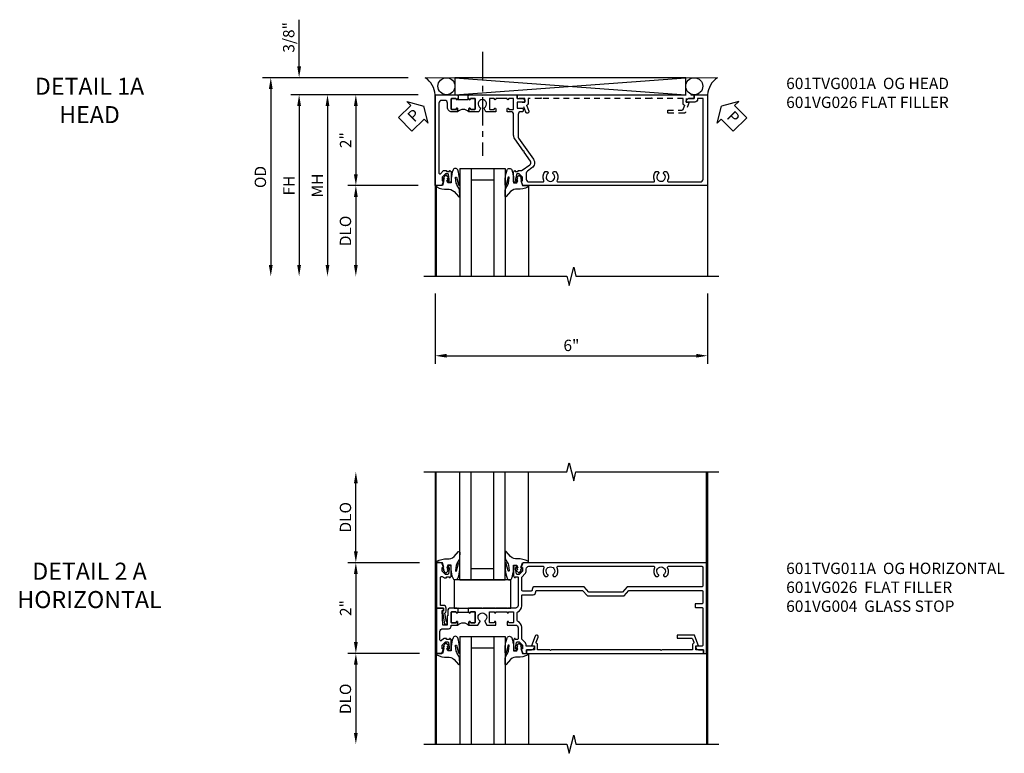
# Model space of a CAD drawing. Extents: x 0 to 100, y 0 to 65.
# Drawn here: x 29 to 51, y 48 to 64 of the extents above; entities that cross this region are included whole.
import ezdxf

# ---------------------------------------------------------------- set-up
doc = ezdxf.new("R2010")
doc.units = 0
doc.header["$LTSCALE"] = 0.5
doc.header["$MEASUREMENT"] = 0
doc.linetypes.add('CENTER', pattern=[2, 1.25, -0.25, 0.25, -0.25])
doc.linetypes.add('HIDDEN', pattern=[0.375, 0.25, -0.125])
doc.layers.get('0').update_dxf_attribs({"color": 4, "linetype": 'CONTINUOUS'})
for name, color, linetype in [('CENTER', 1, 'CENTER'), ('DIME', 2, 'CONTINUOUS'), ('HIDDEN', 3, 'HIDDEN'), ('TEXT', 3, 'CONTINUOUS')]:
    doc.layers.add(name, color=color, linetype=linetype)
doc.styles.get("Standard").update_dxf_attribs({"font": 'arial.ttf'})
doc.dimstyles.new('EXT_ON-OFF', dxfattribs={"dimscale": 2, "dimtxt": 0.125, "dimasz": 0.125, "dimexe": 0.09, "dimexo": 0.1875, "dimgap": 0.05, "dimtad": 3, "dimdec": 5, "dimzin": 3, "dimdsep": 46, "dimlunit": 5, "dimtxsty": 'Standard', "dimcen": 0, "dimse2": 1, "dimazin": 0, "dimtfac": 1, "dimtdec": 4, "dimtofl": 0, "dimtmove": 0, "dimatfit": 0, "dimfxl": 1, "dimfrac": 2, "dimtolj": 1, "dimtzin": 3, "dimarcsym": 0})
doc.dimstyles.new('EXT_ON-ON', dxfattribs={"dimscale": 2, "dimtxt": 0.125, "dimasz": 0.125, "dimexe": 0.09, "dimexo": 0.1875, "dimgap": 0.05, "dimtad": 3, "dimdec": 5, "dimzin": 3, "dimdsep": 46, "dimlunit": 5, "dimtxsty": 'Standard', "dimcen": 0, "dimazin": 0, "dimtfac": 1, "dimtdec": 4, "dimtofl": 0, "dimtmove": 0, "dimatfit": 0, "dimfxl": 1, "dimfrac": 2, "dimtolj": 1, "dimtzin": 3, "dimarcsym": 0})

# ---------------------------------------------------------------- blocks, each defined once
blk = doc.blocks.new('B027074-M')
blk.add_lwpolyline([(0.062, 0.144), (0.035, 0.149), (0.069, 0.257), (0.13, 0.261), (0.205, 0.259), (0.195, 0.29, 0.12571), (-0.037, 0.341, -0.226084), (-0.19, 0.391), (-0.286, 0.502, 0.644976), (-0.312, 0.49), (-0.31, 0.361, 0.151869), (-0.294, 0.316), (-0.255, 0.257, -0.029345), (-0.238, 0.205), (-0.221, 0.083, -0.653812), (-0.241, 0.076), (-0.285, 0.241, 0.888636), (-0.31, 0.239), (-0.31, 0.105, 0.064205), (-0.268, -0.084, 0.689636), (-0.165, -0.084, 0.070356), (-0.124, 0.105), (-0.124, 0.201), (-0.051, 0.201), (-0.029, 0.147), (-0.068, 0.142), (-0.034, 0.106), (-0.065, 0.084), (-0.004, 0.03), (0.052, 0.096), (0.027, 0.106)], format="xyb", close=True)
blk = doc.blocks.new('S451GT1000')
for p, q in [((-1, -0.625), (-1, -3)), ((0, -0.625), (-1, -0.625)), ((-0.75, -0.625), (-0.75, -3)), ((-0.25, -0.625), (-0.25, -3)), ((0, -0.625), (0, -3)), ((-1.518, -1), (-1.518, -3)), ((-0.25, -0.875), (-0.75, -0.875)), ((0.517, -1), (0.517, -3))]:
    blk.add_line(p, q)
at = {"rotation": 180}
blk.add_blockref('B027074-M', (-1.312, -0.742), dxfattribs=at)
at = {"xscale": -1, "rotation": 180}
blk.add_blockref('B027074-M', (0.312, -0.742), dxfattribs=at)
blk = doc.blocks.new('PSEAL1')
at = {"layer": 'TEXT', "color": 7}
for p, q in [((-0.196, 0.21), (-0.196, 0.338)), ((-0.196, 0.338), (0, 0)), ((-0.575, 0.21), (-0.196, 0.21)), ((-0.575, 0.21), (-0.575, -0.21)), ((-0.196, -0.338), (0, 0)), ((-0.575, -0.21), (-0.196, -0.21)), ((-0.196, -0.21), (-0.196, -0.338))]:
    blk.add_line(p, q, dxfattribs=at)
at = {"layer": 'TEXT', "color": 3}
blk.add_text('P', height=0.25, dxfattribs=at).set_placement((-0.413, -0.116))
blk = doc.blocks.new('PSEAL2')
at = {"layer": 'TEXT', "color": 7}
for p, q in [((0.196, 0.338), (0, 0)), ((0.196, 0.21), (0.196, 0.338)), ((0.196, -0.338), (0, 0)), ((0.575, 0.21), (0.196, 0.21)), ((0.575, 0.21), (0.575, -0.21)), ((0.196, -0.21), (0.196, -0.338)), ((0.575, -0.21), (0.196, -0.21))]:
    blk.add_line(p, q, dxfattribs=at)
at = {"layer": 'TEXT', "color": 3}
blk.add_text('P', height=0.25, dxfattribs=at).set_placement((0.247, -0.116))
blk = doc.blocks.new('*D101')
at = {"layer": 'DIME', "color": 0, "lineweight": -2, "transparency": 16777216}
for p, q in [((-3.538, 1.625), (-3.538, 2.653)), ((-1.133, 1.375), (-3.718, 1.375)), ((-0.913, 1), (-3.718, 1)), ((-3.538, 0.75), (-3.538, 0.5))]:
    blk.add_line(p, q, dxfattribs=at)
at = {"layer": 'DIME', "color": 0, "transparency": 16777216}
for points in [[(-3.58, 1.625), (-3.496, 1.625), (-3.538, 1.375)], [(-3.58, 0.75), (-3.496, 0.75), (-3.538, 1)]]:
    blk.add_solid(points, dxfattribs=at)
at = {"layer": 'DIME', "color": 0, "transparency": 16777216, "insert": (-3.767, 2.264), "char_height": 0.25, "attachment_point": 5, "rotation": 90}
blk.add_mtext('\\A1;3/8"', dxfattribs=at)
blk = doc.blocks.new('*D102')
at = {"layer": 'DIME', "color": 0, "lineweight": -2, "transparency": 16777216}
for p, q in [((-1.133, 1.375), (-4.343, 1.375)), ((-4.163, 1.125), (-4.163, -2.75))]:
    blk.add_line(p, q, dxfattribs=at)
at = {"layer": 'DIME', "color": 0, "transparency": 16777216}
for points in [[(-4.205, 1.125), (-4.121, 1.125), (-4.163, 1.375)], [(-4.205, -2.75), (-4.121, -2.75), (-4.163, -3)]]:
    blk.add_solid(points, dxfattribs=at)
at = {"layer": 'DIME', "color": 0, "transparency": 16777216, "insert": (-4.392, -0.812), "char_height": 0.25, "attachment_point": 5, "rotation": 90}
blk.add_mtext('\\A1;OD', dxfattribs=at)
blk = doc.blocks.new('*D103')
at = {"layer": 'DIME', "color": 0, "lineweight": -2, "transparency": 16777216}
for p, q in [((-0.913, 1), (-3.718, 1)), ((-3.538, 0.75), (-3.538, -2.75))]:
    blk.add_line(p, q, dxfattribs=at)
at = {"layer": 'DIME', "color": 0, "transparency": 16777216}
for points in [[(-3.58, 0.75), (-3.496, 0.75), (-3.538, 1)], [(-3.58, -2.75), (-3.496, -2.75), (-3.538, -3)]]:
    blk.add_solid(points, dxfattribs=at)
at = {"layer": 'DIME', "color": 0, "transparency": 16777216, "insert": (-3.763, -1), "char_height": 0.25, "attachment_point": 5, "rotation": 90}
blk.add_mtext('\\A1;FH', dxfattribs=at)
blk = doc.blocks.new('*D104')
at = {"layer": 'DIME', "color": 0, "lineweight": -2, "transparency": 16777216}
for p, q in [((-0.913, 1), (-2.468, 1)), ((-2.288, 0.75), (-2.288, -0.75)), ((-0.913, -1), (-2.468, -1))]:
    blk.add_line(p, q, dxfattribs=at)
at = {"layer": 'DIME', "color": 0, "transparency": 16777216}
for points in [[(-2.33, 0.75), (-2.246, 0.75), (-2.288, 1)], [(-2.33, -0.75), (-2.246, -0.75), (-2.288, -1)]]:
    blk.add_solid(points, dxfattribs=at)
at = {"layer": 'DIME', "color": 0, "transparency": 16777216, "insert": (-2.514, 0), "char_height": 0.25, "attachment_point": 5, "rotation": 90}
blk.add_mtext('\\A1;2"', dxfattribs=at)
blk = doc.blocks.new('*D105')
at = {"layer": 'DIME', "color": 0, "lineweight": -2, "transparency": 16777216}
for p, q in [((-0.913, -1), (-2.468, -1)), ((-2.288, -1.25), (-2.288, -2.75))]:
    blk.add_line(p, q, dxfattribs=at)
at = {"layer": 'DIME', "color": 0, "transparency": 16777216}
for points in [[(-2.33, -1.25), (-2.246, -1.25), (-2.288, -1)], [(-2.33, -2.75), (-2.246, -2.75), (-2.288, -3)]]:
    blk.add_solid(points, dxfattribs=at)
at = {"layer": 'DIME', "color": 0, "transparency": 16777216, "insert": (-2.517, -2), "char_height": 0.25, "attachment_point": 5, "rotation": 90}
blk.add_mtext('\\A1;DLO', dxfattribs=at)
blk = doc.blocks.new('*D106')
at = {"layer": 'DIME', "color": 0, "lineweight": -2, "transparency": 16777216}
for p, q in [((-0.913, 1), (-3.093, 1)), ((-2.913, 0.75), (-2.913, -2.75))]:
    blk.add_line(p, q, dxfattribs=at)
at = {"layer": 'DIME', "color": 0, "transparency": 16777216}
for points in [[(-2.955, 0.75), (-2.871, 0.75), (-2.913, 1)], [(-2.955, -2.75), (-2.871, -2.75), (-2.913, -3)]]:
    blk.add_solid(points, dxfattribs=at)
at = {"layer": 'DIME', "color": 0, "transparency": 16777216, "insert": (-3.138, -1), "char_height": 0.25, "attachment_point": 5, "rotation": 90}
blk.add_mtext('\\A1;MH', dxfattribs=at)
blk = doc.blocks.new('B601VG026')
blk.add_lwpolyline([(0.935, 4.438), (0.92, 4.423), (0.92, 2.015), (0.935, 2.001), (0.92, 1.986), (0.92, 1.716), (0.799, 1.716, 0.338704), (0.78, 1.701, -0.439208), (0.754, 1.688), (0.641, 1.729, 1), (0.617, 1.663), (0.834, 1.584), (0.834, 1.646), (0.92, 1.646), (0.92, 1.476), (1, 1.476), (1, 5.372), (0.92, 5.372), (0.92, 5.202), (0.834, 5.202), (0.834, 5.264), (0.617, 5.185, 0.315299), (0.594, 5.152), (0.594, 4.794), (0.664, 4.794), (0.664, 5.114, -0.315299), (0.677, 5.132), (0.754, 5.16, -0.439208), (0.78, 5.147, 0.338704), (0.799, 5.132), (0.92, 5.132), (0.92, 4.453)], format="xyb", close=True)
blk = doc.blocks.new('*D107')
at = {"layer": 'DIME', "color": 0, "lineweight": -2, "transparency": 16777216}
for p, q in [((-0.538, -3.375), (-0.538, -4.93)), ((5.462, -3.375), (5.462, -4.93)), ((-0.288, -4.75), (5.212, -4.75))]:
    blk.add_line(p, q, dxfattribs=at)
at = {"layer": 'DIME', "color": 0, "transparency": 16777216}
for points in [[(-0.288, -4.708), (-0.288, -4.791), (-0.538, -4.75)], [(5.212, -4.708), (5.212, -4.791), (5.462, -4.75)]]:
    blk.add_solid(points, dxfattribs=at)
at = {"layer": 'DIME', "color": 0, "transparency": 16777216, "insert": (2.462, -4.522), "char_height": 0.25, "attachment_point": 5}
blk.add_mtext('\\A1;6"', dxfattribs=at)
blk = doc.blocks.new('B601TVG001A-2')
blk.add_lwpolyline([(0.897, -0.357), (1, -0.393), (1, -0.538), (-1, -0.538), (-1, -0.057), (-0.99, -0.047), (-1, -0.037), (-1, -0.032), (-0.92, -0.032), (-0.92, -0.047), (-0.904, -0.047, -1), (-0.904, -0.078), (-0.905, -0.078, 0.414214), (-0.92, -0.093), (-0.92, -0.173, 0.414214), (-0.905, -0.188), (-0.69, -0.188, 0.414214), (-0.675, -0.173), (-0.675, -0.093, 0.414214), (-0.69, -0.078), (-0.69, -0.078, -1), (-0.69, -0.047), (-0.625, -0.047), (-0.625, -0.173, -0.414214), (-0.72, -0.268), (-0.815, -0.268, 0.414214), (-0.875, -0.328), (-0.875, -0.398, 0.414214), (-0.815, -0.458), (0.726, -0.458, 0.668179), (0.74, -0.424), (0.669, -0.353), (0.669, -0.288), (0.691, -0.288), (0.691, -0.226), (0.669, -0.226, -0.414214), (0.707, -0.188), (0.909, -0.188, -0.414214), (0.929, -0.208), (0.929, -0.237, -0.414214), (0.909, -0.257), (0.897, -0.257), (0.897, -0.228), (0.859, -0.228), (0.757, -0.25, 0.354119), (0.741, -0.269), (0.741, -0.312), (0.808, -0.379, 0.198912), (0.825, -0.386), (0.897, -0.386)], format="xyb", close=True)
blk = doc.blocks.new('B601TVG001A-2TB')
blk.add_lwpolyline([(-0.625, 0.203, 0.4), (-0.625, -0.047), (-0.6905, -0.047, 1), (-0.6905, -0.078), (-0.69, -0.078, -0.4142136), (-0.675, -0.093), (-0.675, -0.173, -0.4142136), (-0.69, -0.188), (-0.905, -0.188, -0.4142136), (-0.92, -0.173), (-0.92, -0.093, -0.4142136), (-0.905, -0.078), (-0.9045, -0.078, 1), (-0.9045, -0.047), (-0.92, -0.047), (-0.92, -0.0315), (-0.899, -0.0315), (-0.899, 0.1875), (-0.92, 0.1875), (-0.92, 0.203), (-0.9045, 0.203, 1), (-0.9045, 0.234), (-0.905, 0.234, -0.4142136), (-0.92, 0.249), (-0.92, 0.329, -0.4142136), (-0.905, 0.344), (-0.69, 0.344, -0.4142136), (-0.675, 0.329), (-0.675, 0.249, -0.4142136), (-0.69, 0.234), (-0.6905, 0.234, 1), (-0.6905, 0.203)], format="xyb", close=True)
blk = doc.blocks.new('B601TVG001A-1')
blk.add_lwpolyline([(-0.69, 0.656, 0.414214), (-0.675, 0.671), (-0.675, 0.751, 0.414214), (-0.69, 0.766), (-0.691, 0.766, -1), (-0.691, 0.797), (-0.625, 0.797), (-0.625, 0.579), (-0.694, 0.54, -0.421864), (-0.715, 0.545, 3.93644), (-0.715, 0.455, -0.421864), (-0.694, 0.46), (-0.625, 0.421), (-0.625, 0.203), (-0.691, 0.203, -1), (-0.691, 0.234), (-0.69, 0.234, 0.414214), (-0.675, 0.249), (-0.675, 0.329, 0.414214), (-0.69, 0.344), (-0.905, 0.344, 0.414214), (-0.92, 0.329), (-0.92, 0.249, 0.414214), (-0.905, 0.234), (-0.905, 0.234, -1), (-0.905, 0.203), (-0.92, 0.203), (-0.92, 0.187), (-1, 0.187), (-1, 0.193), (-0.99, 0.203), (-1, 0.213), (-1, 0.49), (-0.99, 0.5), (-1, 0.51), (-1, 0.787), (-0.99, 0.797), (-1, 0.807), (-1, 1.037), (-0.99, 1.047), (-1, 1.057), (-1, 1.268), (-0.92, 1.268), (-0.92, 1.376, -0.414214), (-0.858, 1.438), (-0.84, 1.438), (-0.84, 1.268), (-0.705, 1.268), (-0.705, 1.38, -0.414214), (-0.685, 1.4), (-0.645, 1.4, -0.414214), (-0.625, 1.38), (-0.625, 1.348, 0.414214), (-0.565, 1.288), (-0.08, 1.288, 0.153915), (-0.046, 1.299), (0.417, 1.624, -0.414214), (0.612, 1.589), (0.681, 1.492, 0.244698), (0.73, 1.466), (0.86, 1.466, 0.414214), (0.92, 1.526), (0.92, 1.838, 0.568098), (0.89, 1.855, -0.339754), (0.692, 1.887), (0.692, 1.931), (0.721, 1.948, -0.386545), (0.735, 1.945, 3.127286), (0.735, 2.056, -0.386545), (0.721, 2.053), (0.692, 2.07), (0.692, 2.114, -0.339754), (0.89, 2.146, 0.568098), (0.92, 2.163), (0.92, 4.275, 0.568098), (0.89, 4.293, -0.339754), (0.692, 4.325), (0.692, 4.369), (0.721, 4.386, -0.386545), (0.735, 4.383, 3.127286), (0.735, 4.493, -0.386545), (0.721, 4.49), (0.692, 4.507), (0.692, 4.551, -0.339754), (0.89, 4.583, 0.568098), (0.92, 4.601), (0.92, 5.302, 0.414214), (0.86, 5.362), (-0.92, 5.362), (-0.92, 5.244), (-0.902, 5.244, -0.414214), (-0.84, 5.182), (-0.84, 4.994), (-0.858, 4.994, -0.414214), (-0.92, 5.056), (-0.92, 5.164), (-1, 5.164), (-1, 5.462), (1, 5.462), (1, 1.393), (0.897, 1.357), (0.897, 1.386), (0.825, 1.386, 0.198912), (0.808, 1.379), (0.741, 1.312), (0.741, 1.269, 0.354119), (0.757, 1.25), (0.859, 1.228), (0.897, 1.228), (0.897, 1.257), (0.909, 1.257, -0.414214), (0.929, 1.237), (0.929, 1.208, -0.414214), (0.909, 1.188), (0.707, 1.188, -0.414214), (0.669, 1.226), (0.691, 1.226), (0.691, 1.288), (0.669, 1.288), (0.669, 1.363, 0.153915), (0.665, 1.374), (0.547, 1.543, 0.414214), (0.463, 1.558), (0.267, 1.42), (0.246, 1.424), (0.242, 1.403), (-0.029, 1.214, -0.153915), (-0.109, 1.188), (-0.565, 1.188, 0.414214), (-0.625, 1.128), (-0.625, 1.047), (-0.691, 1.047, -1), (-0.691, 1.078), (-0.69, 1.078, 0.414214), (-0.675, 1.093), (-0.675, 1.173, 0.414214), (-0.69, 1.188), (-0.905, 1.188, 0.414214), (-0.92, 1.173), (-0.92, 1.093, 0.414214), (-0.905, 1.078), (-0.905, 1.078, -1), (-0.905, 1.047), (-0.92, 1.047), (-0.92, 0.797), (-0.905, 0.797, -1), (-0.905, 0.766), (-0.905, 0.766, 0.414214), (-0.92, 0.751), (-0.92, 0.671, 0.414214), (-0.905, 0.656)], format="xyb", close=True)
blk = doc.blocks.new('B601TVG001A')
for name in ['B601TVG001A-1', 'B601TVG001A-2TB', 'B601TVG001A-2']:
    blk.add_blockref(name, (0, 0))
blk = doc.blocks.new('B601VG004')
blk.add_lwpolyline([(-0.008, -0.514, 0.414214), (0, -0.506), (0, -0.357), (0.067, -0.357), (0.064, -0.38), (0.079, -0.38), (0.356, -0.331), (0.356, -0.287, 0.414214), (0.348, -0.279), (0.314, -0.279, 0.414214), (0.306, -0.287), (0.306, -0.289), (0.111, -0.324, 0.243882), (0.064, -0.299), (0, -0.299, 0.414214), (-0.058, -0.357), (-0.058, -0.424), (-0.667, -0.424, -0.668179), (-0.689, -0.373), (-0.678, -0.362, 0.198912), (-0.669, -0.341), (-0.669, -0.288), (-0.691, -0.288), (-0.691, -0.226), (-0.669, -0.226, 0.414214), (-0.707, -0.188), (-0.909, -0.188, 0.414214), (-0.929, -0.208), (-0.929, -0.237, 0.414214), (-0.909, -0.257), (-0.897, -0.257), (-0.897, -0.228), (-0.859, -0.228), (-0.757, -0.25, -0.354119), (-0.741, -0.269), (-0.741, -0.312), (-0.808, -0.379, -0.198912), (-0.825, -0.386), (-0.897, -0.386), (-0.897, -0.357), (-1, -0.393), (-1, -0.514)], format="xyb", close=True)
blk = doc.blocks.new('B027073')
blk.add_lwpolyline([(0.625, 0), (0.625, 0.625), (-0.625, 0.625), (-0.625, 0)], close=True)
blk = doc.blocks.new('*D117')
at = {"layer": 'DIME', "color": 0, "lineweight": -2, "transparency": 16777216}
for p, q in [((-0.889, 1), (-2.468, 1)), ((-2.288, 0.75), (-2.288, -0.75)), ((-0.889, -1), (-2.468, -1))]:
    blk.add_line(p, q, dxfattribs=at)
at = {"layer": 'DIME', "color": 0, "transparency": 16777216}
for points in [[(-2.33, 0.75), (-2.246, 0.75), (-2.288, 1)], [(-2.33, -0.75), (-2.246, -0.75), (-2.288, -1)]]:
    blk.add_solid(points, dxfattribs=at)
at = {"layer": 'DIME', "color": 0, "transparency": 16777216, "insert": (-2.514, 0), "char_height": 0.25, "attachment_point": 5, "rotation": 90}
blk.add_mtext('\\A1;2"', dxfattribs=at)
blk = doc.blocks.new('*D118')
at = {"layer": 'DIME', "color": 0, "lineweight": -2, "transparency": 16777216}
for p, q in [((-0.889, -1), (-2.468, -1)), ((-2.288, -1.25), (-2.288, -2.749))]:
    blk.add_line(p, q, dxfattribs=at)
at = {"layer": 'DIME', "color": 0, "transparency": 16777216}
for points in [[(-2.33, -1.25), (-2.246, -1.25), (-2.288, -1)], [(-2.33, -2.749), (-2.246, -2.749), (-2.288, -2.999)]]:
    blk.add_solid(points, dxfattribs=at)
at = {"layer": 'DIME', "color": 0, "transparency": 16777216, "insert": (-2.517, -2), "char_height": 0.25, "attachment_point": 5, "rotation": 90}
blk.add_mtext('\\A1;DLO', dxfattribs=at)
blk = doc.blocks.new('*D119')
at = {"layer": 'DIME', "color": 0, "lineweight": -2, "transparency": 16777216}
for p, q in [((-2.288, 1.25), (-2.288, 2.75)), ((-0.889, 1), (-2.468, 1))]:
    blk.add_line(p, q, dxfattribs=at)
at = {"layer": 'DIME', "color": 0, "transparency": 16777216}
for points in [[(-2.33, 2.75), (-2.246, 2.75), (-2.288, 3)], [(-2.33, 1.25), (-2.246, 1.25), (-2.288, 1)]]:
    blk.add_solid(points, dxfattribs=at)
at = {"layer": 'DIME', "color": 0, "transparency": 16777216, "insert": (-2.517, 2), "char_height": 0.25, "attachment_point": 5, "rotation": 90}
blk.add_mtext('\\A1;DLO', dxfattribs=at)
blk = doc.blocks.new('B601TVG011A-2')
blk.add_lwpolyline([(-0.095, -0.188, 0.414214), (-0.08, -0.173), (-0.08, -0.093, 0.414214), (-0.095, -0.078), (-0.095, -0.078, -1), (-0.095, -0.047), (-0.08, -0.047), (-0.08, -0.032), (0, -0.032), (0, -0.037), (-0.01, -0.047), (0, -0.057), (0, -0.203, -0.414214), (-0.06, -0.263), (-0.171, -0.263), (-0.171, -0.279), (-0.375, -0.279), (-0.375, -0.37), (-0.05, -0.389), (-0.05, -0.357), (0, -0.357), (0, -0.514), (-1, -0.514), (-1, -0.393), (-0.897, -0.357), (-0.897, -0.386), (-0.825, -0.386, 0.198912), (-0.808, -0.379), (-0.741, -0.312), (-0.741, -0.269, 0.354119), (-0.757, -0.25), (-0.859, -0.228), (-0.897, -0.228), (-0.897, -0.257), (-0.909, -0.257, -0.414214), (-0.929, -0.237), (-0.929, -0.208, -0.414214), (-0.909, -0.188), (-0.707, -0.188, -0.414214), (-0.669, -0.226), (-0.691, -0.226), (-0.691, -0.288), (-0.669, -0.288), (-0.669, -0.343, -0.198912), (-0.676, -0.36), (-0.716, -0.4, 0.668179), (-0.702, -0.434), (-0.515, -0.434, 0.422608), (-0.455, -0.372, -0.007144), (-0.455, -0.37), (-0.455, -0.248, -0.414214), (-0.395, -0.188), (-0.375, -0.188), (-0.375, -0.047), (-0.309, -0.047, -1), (-0.309, -0.078), (-0.31, -0.078, 0.414214), (-0.325, -0.093), (-0.325, -0.173, 0.414214), (-0.31, -0.188)], format="xyb", close=True)
blk = doc.blocks.new('B601TVG011A-2TB')
blk.add_lwpolyline([(-0.375, -0.047, 0.4), (-0.375, 0.203), (-0.3095, 0.203, 1), (-0.3095, 0.234), (-0.31, 0.234, -0.4142136), (-0.325, 0.249), (-0.325, 0.329, -0.4142136), (-0.31, 0.344), (-0.095, 0.344, -0.4142136), (-0.08, 0.329), (-0.08, 0.249, -0.4142136), (-0.095, 0.234), (-0.0955, 0.234, 1), (-0.0955, 0.203), (-0.08, 0.203), (-0.08, 0.1875), (-0.101, 0.1875), (-0.101, -0.0315), (-0.08, -0.0315), (-0.08, -0.047), (-0.0955, -0.047, 1), (-0.0955, -0.078), (-0.095, -0.078, -0.4142136), (-0.08, -0.093), (-0.08, -0.173, -0.4142136), (-0.095, -0.188), (-0.31, -0.188, -0.4142136), (-0.325, -0.173), (-0.325, -0.093, -0.4142136), (-0.31, -0.078), (-0.3095, -0.078, 1), (-0.3095, -0.047)], format="xyb", close=True)
blk = doc.blocks.new('B601TVG011A-1')
for points in [[(-0.741, 1.269), (-0.741, 1.312), (-0.808, 1.379, 0.198912), (-0.825, 1.386), (-0.897, 1.386), (-0.897, 1.357), (-1, 1.393), (-1, 1.476), (-0.92, 1.476), (-0.92, 1.584, -0.414214), (-0.858, 1.646), (-0.84, 1.646), (-0.84, 1.466), (-0.825, 1.466, -0.198912), (-0.751, 1.435), (-0.69, 1.374, 0.198912), (-0.676, 1.368), (-0.423, 1.368, -0.305615), (-0.294, 1.28, 0.305615), (-0.275, 1.268), (-0.1, 1.268, 0.305615), (-0.081, 1.28, -0.305615), (0.048, 1.368), (0.275, 1.368, 0.414214), (0.295, 1.388), (0.295, 1.618, -0.414214), (0.355, 1.678), (0.369, 1.678, 0.414214), (0.389, 1.698), (0.389, 2.708), (0.268, 2.813), (0.268, 3.625), (0.389, 3.73), (0.389, 5.338, 0.414214), (0.369, 5.358), (0.114, 5.358, 0.414214), (0.094, 5.338), (0.094, 5.198, -0.414214), (0.084, 5.188), (0.024, 5.188, -0.414214), (0.014, 5.198), (0.014, 5.338, 0.414214), (-0.006, 5.358), (-0.82, 5.358, 0.414214), (-0.84, 5.338), (-0.84, 5.202), (-0.858, 5.202, -0.414214), (-0.92, 5.264), (-0.92, 5.372), (-1, 5.372), (-1, 5.438), (1, 5.438), (1, 1.393), (0.897, 1.357), (0.897, 1.386), (0.825, 1.386, 0.198912), (0.808, 1.379), (0.741, 1.312), (0.741, 1.269, 0.354119), (0.757, 1.25), (0.859, 1.228), (0.897, 1.228), (0.897, 1.257), (0.909, 1.257, -0.414214), (0.929, 1.237), (0.929, 1.208, -0.414214), (0.909, 1.188), (0.707, 1.188, -0.414214), (0.669, 1.226), (0.691, 1.226), (0.691, 1.268, 0.414214), (0.671, 1.288), (0.06, 1.288, 0.414214), (0, 1.228), (0, 1.057), (-0.01, 1.047), (0, 1.037), (0, 0.807), (-0.01, 0.797), (0, 0.787), (0, 0.51), (-0.01, 0.5), (0, 0.49), (0, 0.213), (-0.01, 0.203), (0, 0.193), (0, 0.187), (-0.08, 0.187), (-0.08, 0.203), (-0.095, 0.203, -1), (-0.095, 0.234), (-0.095, 0.234, 0.414214), (-0.08, 0.249), (-0.08, 0.329, 0.414214), (-0.095, 0.344), (-0.31, 0.344, 0.414214), (-0.325, 0.329), (-0.325, 0.249, 0.414214), (-0.31, 0.234), (-0.309, 0.234, -1), (-0.309, 0.203), (-0.375, 0.203), (-0.375, 0.401), (-0.294, 0.448, -0.386545), (-0.28, 0.445, 3.127286), (-0.28, 0.555, -0.386545), (-0.294, 0.552), (-0.375, 0.599), (-0.375, 0.797), (-0.309, 0.797, -1), (-0.309, 0.766), (-0.31, 0.766, 0.414214), (-0.325, 0.751), (-0.325, 0.671, 0.414214), (-0.31, 0.656), (-0.095, 0.656, 0.414214), (-0.08, 0.671), (-0.08, 0.751, 0.414214), (-0.095, 0.766), (-0.095, 0.766, -1), (-0.095, 0.797), (-0.08, 0.797), (-0.08, 1.047), (-0.095, 1.047, -1), (-0.095, 1.078), (-0.095, 1.078, 0.414214), (-0.08, 1.093), (-0.08, 1.173, 0.414214), (-0.095, 1.188), (-0.31, 1.188, 0.414214), (-0.325, 1.173), (-0.325, 1.093, 0.414214), (-0.31, 1.078), (-0.309, 1.078, -1), (-0.309, 1.047), (-0.375, 1.047), (-0.375, 1.228, 0.414214), (-0.435, 1.288), (-0.671, 1.288, 0.414214), (-0.691, 1.268), (-0.691, 1.226), (-0.669, 1.226, -0.414214), (-0.707, 1.188), (-0.909, 1.188, -0.414214), (-0.929, 1.208), (-0.929, 1.237, -0.414214), (-0.909, 1.257), (-0.897, 1.257), (-0.897, 1.228), (-0.859, 1.228), (-0.757, 1.25, 0.354119)], [(0.676, 1.368, 0.198912), (0.69, 1.374), (0.751, 1.435, -0.198912), (0.825, 1.466), (0.86, 1.466, 0.414214), (0.92, 1.526), (0.92, 1.838, 0.568098), (0.89, 1.855, -0.339754), (0.692, 1.887), (0.692, 1.931), (0.721, 1.948, -0.386545), (0.735, 1.945, 3.127286), (0.735, 2.056, -0.386545), (0.721, 2.053), (0.692, 2.07), (0.692, 2.114, -0.339754), (0.89, 2.146, 0.568098), (0.92, 2.163), (0.92, 4.275, 0.568098), (0.89, 4.293, -0.339754), (0.692, 4.325), (0.692, 4.369), (0.721, 4.386, -0.386545), (0.735, 4.383, 3.127286), (0.735, 4.493, -0.386545), (0.721, 4.49), (0.692, 4.507), (0.692, 4.551, -0.339754), (0.89, 4.583, 0.568098), (0.92, 4.601), (0.92, 5.338, 0.414214), (0.9, 5.358), (0.489, 5.358, 0.414214), (0.469, 5.338), (0.469, 3.694), (0.348, 3.589), (0.348, 2.849), (0.469, 2.744), (0.469, 1.658, -0.414214), (0.409, 1.598), (0.395, 1.598, 0.414214), (0.375, 1.578), (0.375, 1.388, 0.414214), (0.395, 1.368)]]:
    blk.add_lwpolyline(points, format="xyb", close=True)
blk = doc.blocks.new('B601TVG011A')
for name in ['B601TVG011A-1', 'B601TVG011A-2TB', 'B601TVG011A-2']:
    blk.add_blockref(name, (0, 0))
blk = doc.blocks.new('S601TFH02')
for p, q in [((-0.757788, 1.375), (5.681167, 1.377691)), ((-0.1037, 1.375), (4.98235, 1)), ((-0.1037, 1), (4.98235, 1.375)), ((-0.538, 1), (-0.538, -2.99951)), ((5.462, 1), (5.462, -2.99951))]:
    blk.add_line(p, q)
blk.add_lwpolyline([(-0.1037, 1.375), (-0.1037, 1), (4.98235, 1), (4.98235, 1.375)], close=True)
blk.add_lwpolyline([(-0.788, -2.99951), (2.36199, -2.99952), (2.41201, -3.1995), (2.51199, -2.79952), (2.56199, -2.99952), (5.712, -2.99951)])
for centre in [(-0.2912, 1.187125), (5.16985, 1.187125)]:
    blk.add_circle(centre, 0.1875)
for centre, radius, start, end in [((-1.033201, 0.961671), 0.496682, 4.4259356, 56.323396), ((5.95236, 0.96526), 0.491589, 123.5399019, 175.9475967)]:
    blk.add_arc(centre, radius, start, end)
at = {"layer": 'CENTER'}
blk.add_line((0.5, 1.947528), (0.5, -0.349312), dxfattribs=at)
for name, p, rotation in [('PSEAL1', (-0.788005, 0.75), 44.33067792755252), ('B601TVG001A', (0, 0), 270), ('PSEAL2', (5.771465, 0.75), 315.0000000000002)]:
    blk.add_blockref(name, p, dxfattribs=dict(rotation=rotation))
at = {"xscale": -1}
blk.add_blockref('S451GT1000', (0.000164, 0.0005), dxfattribs=at)
at = {"layer": 'HIDDEN', "xscale": -1, "rotation": 270}
blk.add_blockref('B601VG026', (-0.208, 0), dxfattribs=at)
at = {"layer": 'DIME'}
for base, p2, picture, middle in [((-3.538, 1.375), (-0.757788, 1.375), '*D101', (-3.767349, 2.264222)), ((-2.288, -1), (-0.538, -1), '*D104', (-2.513512, 0))]:
    dim = blk.add_linear_dim(base=base, p1=(-0.538, 1), p2=p2, angle=90, dimstyle='EXT_ON-ON', override={"dimpost": '"'}, dxfattribs=at)
    dim.commit()
    dim.dimension.update_dxf_attribs({"geometry": picture, "text_midpoint": middle})
for base, p1, text, override, picture, middle in [((-4.163, -2.99951), (-0.757788, 1.375), 'OD', {"dimpost": '"'}, '*D102', (-4.392349, -0.812255)), ((-3.538, -2.99951), (-0.538, 1), 'FH', {"dimpost": '"'}, '*D103', (-3.763, -0.999755)), ((-2.913, -2.99951), (-0.538, 1), 'MH', {"dimpost": '"', "dimadec": 5}, '*D106', (-3.138, -0.999755)), ((-2.288, -2.99951), (-0.538, -1), 'DLO', {"dimpost": '"'}, '*D105', (-2.517349, -1.999755))]:
    dim = blk.add_linear_dim(base=base, p1=p1, p2=(-0.538, -2.99951), angle=90, text=text, dimstyle='EXT_ON-OFF', override=override, dxfattribs=at)
    dim.commit()
    dim.dimension.update_dxf_attribs({"geometry": picture, "text_midpoint": middle})
dim = blk.add_linear_dim(base=(5.462, -4.74951), p1=(-0.538, -2.99951), p2=(5.462, -2.99951), dimstyle='EXT_ON-ON', override={"dimpost": '"'}, dxfattribs=at)
dim.commit()
dim.dimension.update_dxf_attribs({"geometry": '*D107', "text_midpoint": (2.462, -4.521867)})
blk = doc.blocks.new('S601TFZ02')
for p, q in [((-0.538, 2.999996), (-0.538, -2.999494)), ((5.438, 1), (5.438006, 2.999996)), ((5.462, 2.999996), (5.462, -2.999494)), ((5.438, -1), (5.438006, -2.999494))]:
    blk.add_line(p, q)
for points in [[(-0.788, 2.999995), (2.36199, 3.000005), (2.41201, 3.199985), (2.51199, 2.800005), (2.56199, 3.000005), (5.712, 2.999995)], [(-0.788, -2.999494), (2.36199, -2.999504), (2.41201, -3.199484), (2.51199, -2.799504), (2.56199, -2.999504), (5.712, -2.999494)]]:
    blk.add_lwpolyline(points)
for name, p, rotation in [('S451GT1000', (0.000164, 0), 180), ('B601VG004', (0, 0), 270), ('B601VG026', (0, 0), 270)]:
    blk.add_blockref(name, p, dxfattribs=dict(rotation=rotation))
at = {"xscale": -1, "rotation": 270}
blk.add_blockref('B601TVG011A', (0, 0), dxfattribs=at)
blk.add_blockref('B027073', (0.500605, 0))
at = {"xscale": -1}
blk.add_blockref('S451GT1000', (0.000164, 0.0005), dxfattribs=at)
at = {"layer": 'DIME'}
for base, p1, p2, picture, middle in [((-2.288, 2.999996), (-0.514, 1), (-0.538, 2.999996), '*D119', (-2.517349, 1.999998)), ((-2.288, -2.999493), (-0.514, -1), (-0.538, -2.999493), '*D118', (-2.517349, -1.999747))]:
    dim = blk.add_linear_dim(base=base, p1=p1, p2=p2, angle=270, text='DLO', dimstyle='EXT_ON-OFF', override={"dimpost": '"'}, dxfattribs=at)
    dim.commit()
    dim.dimension.update_dxf_attribs({"geometry": picture, "text_midpoint": middle})
dim = blk.add_linear_dim(base=(-2.288, -1), p1=(-0.514, 1), p2=(-0.514, -1), angle=270, dimstyle='EXT_ON-ON', override={"dimpost": '"'}, dxfattribs=at)
dim.commit()
dim.dimension.update_dxf_attribs({"geometry": '*D117', "text_midpoint": (-2.513512, 0)})

msp = doc.modelspace()

# ---------------------------------------------------------------- hatches: boundary and pattern name
h = msp.add_hatch()
h.set_pattern_fill('AR-CONC', color=256)
h.paths.add_polyline_path([(30.719306, 57.484014), (29.604379, 57.484014), (29.604379, 56.325325), (30.719306, 56.325325)])

# ---------------------------------------------------------------- block references
for name, p in [('S601TFH02', (38.534288, 61.052804)), ('S601TFZ02', (38.534288, 50.744329))]:
    msp.add_blockref(name, p)

# ---------------------------------------------------------------- texts
at = {"layer": 'TEXT'}
for s, insert, char_height, width, attachment_point in [('DETAIL 1A\\PHEAD\\P ', (30.377309, 62.427804), 0.375, 5.68196554, 2), ('\\A1;601TVG001A  OG HEAD\\P601VG026 FLAT FILLER', (45.729495, 62.427804), 0.25, 8.96510115, 1), ('DETAIL 2 A\\PHORIZONTAL\\P ', (30.377309, 51.744329), 0.375, 5.68196554, 2), ('\\A1;601TVG011A  OG HORIZONTAL\\P601VG026  FLAT FILLER\\P601VG004  GLASS STOP ', (45.729495, 51.744329), 0.25, 8.96510115, 1)]:
    msp.add_mtext(s, dxfattribs=dict(at, insert=insert, char_height=char_height, width=width, attachment_point=attachment_point))

doc.saveas('drawing.dxf')
